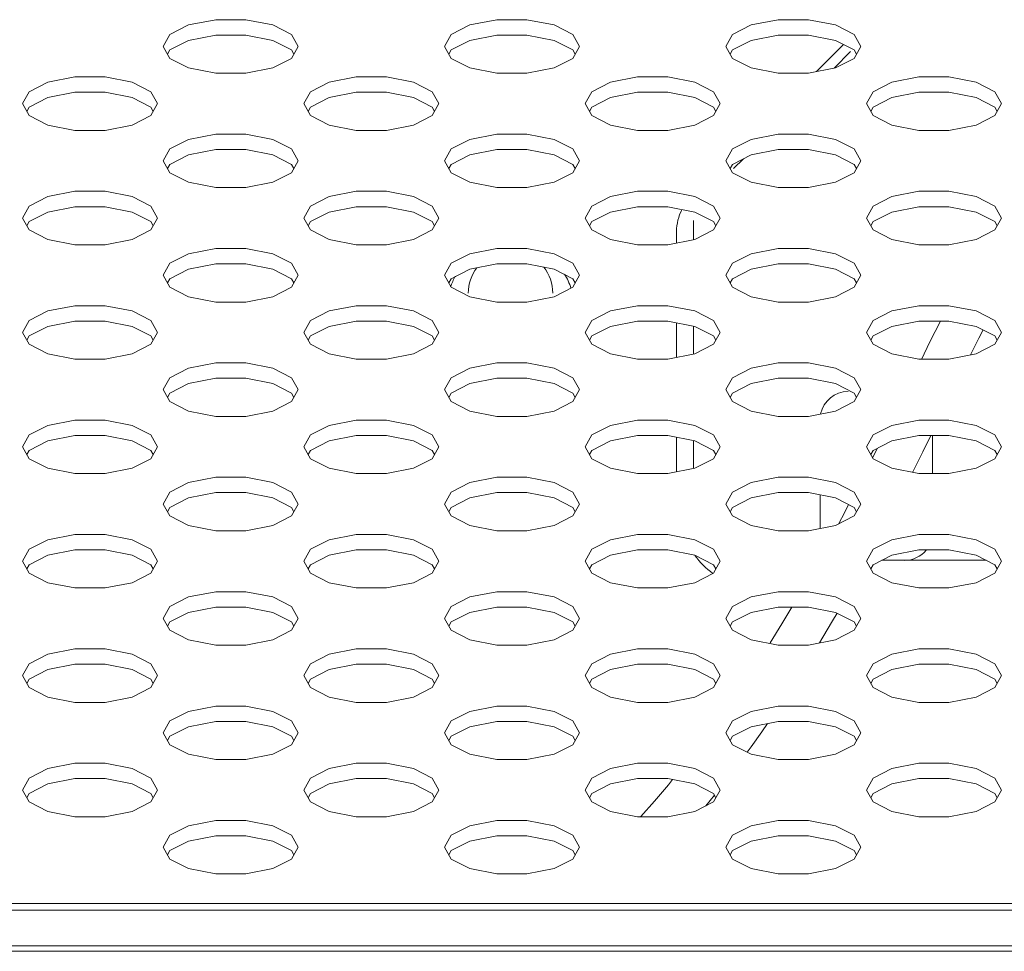
# Model space of a CAD drawing. Units: inches. Extents: x 4 to 237, y -24 to 150.
# Drawn here: x 71 to 72, y 109 to 110 of the extents above; entities that cross this region are included whole.
import ezdxf

# ---------------------------------------------------------------- set-up
doc = ezdxf.new("R2010")
doc.units = ezdxf.units.IN
doc.header["$MEASUREMENT"] = 0
doc.layers.get('0').update_dxf_attribs({"lineweight": 0})
doc.layers.add('ASSEM_MEM', color=7, linetype='Continuous', lineweight=0)

msp = doc.modelspace()

# ---------------------------------------------------------------- linework, layer by layer
at = {"linetype": 'Continuous', "lineweight": 0, "ltscale": 0.004921}
for p, q in [((71.8358, 110.0486), (71.8737, 110.0865)), ((71.64, 109.825), (71.64, 109.8086)), ((71.64, 109.697), (71.64, 109.6485)), ((72.0091, 109.6994), (71.9945, 109.6702)), ((71.9945, 109.6702), (71.9825, 109.6458)), ((71.64, 109.5369), (71.64, 109.4884)), ((71.9211, 109.5216), (71.9143, 109.5081)), ((71.9702, 109.4877), (71.9742, 109.4957)), ((71.7389, 109.096), (71.7443, 109.1033)), ((71.6808, 109.0209), (71.693, 109.0359))]:
    msp.add_line(p, q, dxfattribs=at)
at = {"linetype": 'Continuous', "lineweight": 0, "ltscale": 0.004921, "flags": 128}
for points in [[(72.0514, 109.652), (72.063, 109.6753), (72.0689, 109.687)], [(71.9742, 109.4957), (71.9846, 109.5165), (71.9959, 109.5393)], [(71.8807, 109.4425), (71.8753, 109.4322), (71.8664, 109.4154)], [(71.8012, 109.2992), (71.7872, 109.2757), (71.7708, 109.2491)], [(71.8399, 109.2489), (71.8448, 109.2569), (71.8582, 109.2797), (71.8645, 109.2906)], [(71.7443, 109.1033), (71.7594, 109.1245), (71.7674, 109.1361)], [(71.6345, 109.0577), (71.6285, 109.0504), (71.6092, 109.0277), (71.5898, 109.0061), (71.5894, 109.0057)]]:
    msp.add_lwpolyline(points, dxfattribs=at)
at = {"linetype": 'Continuous', "lineweight": 0, "ltscale": 0.004921}
for centre, radius, start, end in [((71.7069, 109.825), 0.0669, 152.6778, 180), ((71.4077, 109.7386), 0.0591, 143.1236, 180), ((71.4077, 109.7386), 0.0591, 0, 38.0901), ((71.4077, 109.7189), 0.0886, 17.473, 31.385), ((71.4077, 109.7189), 0.0886, 150.8095, 161.1237), ((71.766, 109.4472), 0.126, 216.9723, 233.4302)]:
    msp.add_arc(centre, radius, start, end, dxfattribs=at)
at = {"layer": 'ASSEM_MEM', "linetype": 'Continuous', "lineweight": 0, "ltscale": 0.004921}
for p, q in [((71.0371, 110.1213), (70.9951, 110.1213)), ((71.075, 110.1139), (71.0371, 110.1213)), ((71.4307, 110.1213), (71.3887, 110.1213)), ((71.4686, 110.1139), (71.4307, 110.1213)), ((71.8244, 110.1213), (71.7823, 110.1213)), ((71.8623, 110.1139), (71.8244, 110.1213)), ((71.0371, 110.0997), (70.9951, 110.0997)), ((71.075, 110.0923), (71.0371, 110.0997)), ((71.4307, 110.0997), (71.3887, 110.0997)), ((71.4686, 110.0923), (71.4307, 110.0997)), ((71.8244, 110.0997), (71.7823, 110.0997)), ((71.8623, 110.0923), (71.8244, 110.0997)), ((71.1012, 110.0671), (71.1106, 110.0838)), ((71.4949, 110.0671), (71.5042, 110.0838)), ((71.8885, 110.0671), (71.8979, 110.0838)), ((71.8835, 110.0766), (71.8603, 110.0534)), ((70.8403, 110.0412), (70.7982, 110.0412)), ((70.8782, 110.0338), (70.8403, 110.0412)), ((70.9572, 110.0538), (70.9951, 110.0464)), ((70.9951, 110.0464), (71.0371, 110.0464)), ((71.2339, 110.0412), (71.1919, 110.0412)), ((71.2718, 110.0338), (71.2339, 110.0412)), ((71.3508, 110.0538), (71.3887, 110.0464)), ((71.3887, 110.0464), (71.4307, 110.0464)), ((71.6276, 110.0412), (71.5855, 110.0412)), ((71.6655, 110.0338), (71.6276, 110.0412)), ((71.7445, 110.0538), (71.7823, 110.0464)), ((71.7823, 110.0464), (71.8244, 110.0464)), ((72.0212, 110.0412), (71.9792, 110.0412)), ((72.0591, 110.0338), (72.0212, 110.0412)), ((70.8403, 110.0197), (70.7982, 110.0197)), ((70.8782, 110.0122), (70.8403, 110.0197)), ((71.2339, 110.0197), (71.1919, 110.0197)), ((71.2718, 110.0122), (71.2339, 110.0197)), ((71.6276, 110.0197), (71.5855, 110.0197)), ((71.6655, 110.0122), (71.6276, 110.0197)), ((72.0212, 110.0197), (71.9792, 110.0197)), ((72.0591, 110.0122), (72.0212, 110.0197)), ((70.9044, 109.9871), (70.9137, 110.0038)), ((71.298, 109.9871), (71.3074, 110.0038)), ((71.6917, 109.9871), (71.701, 110.0038)), ((72.0853, 109.9871), (72.0947, 110.0038)), ((70.7603, 109.9737), (70.7982, 109.9663)), ((71.154, 109.9737), (71.1919, 109.9663)), ((71.5476, 109.9737), (71.5855, 109.9663)), ((71.9413, 109.9737), (71.9792, 109.9663)), ((70.7982, 109.9663), (70.8403, 109.9663)), ((71.0371, 109.9612), (70.9951, 109.9612)), ((71.075, 109.9538), (71.0371, 109.9612)), ((71.1919, 109.9663), (71.2339, 109.9663)), ((71.4307, 109.9612), (71.3887, 109.9612)), ((71.4686, 109.9538), (71.4307, 109.9612)), ((71.5855, 109.9663), (71.6276, 109.9663)), ((71.8244, 109.9612), (71.7823, 109.9612)), ((71.8623, 109.9538), (71.8244, 109.9612)), ((71.9792, 109.9663), (72.0212, 109.9663)), ((71.0371, 109.9396), (70.9951, 109.9396)), ((71.075, 109.9322), (71.0371, 109.9396)), ((71.4307, 109.9396), (71.3887, 109.9396)), ((71.4686, 109.9322), (71.4307, 109.9396)), ((71.8244, 109.9396), (71.7823, 109.9396)), ((71.8623, 109.9322), (71.8244, 109.9396)), ((71.1012, 109.907), (71.1106, 109.9237)), ((71.4949, 109.907), (71.5042, 109.9237)), ((71.7335, 109.9266), (71.7198, 109.9128)), ((71.8885, 109.907), (71.8979, 109.9237)), ((70.9572, 109.8937), (70.9951, 109.8862)), ((71.3508, 109.8937), (71.3887, 109.8862)), ((71.7445, 109.8937), (71.7823, 109.8862)), ((70.8403, 109.8811), (70.7982, 109.8811)), ((70.8782, 109.8737), (70.8403, 109.8811)), ((70.9951, 109.8862), (71.0371, 109.8862)), ((71.2339, 109.8811), (71.1919, 109.8811)), ((71.2718, 109.8737), (71.2339, 109.8811)), ((71.3887, 109.8862), (71.4307, 109.8862)), ((71.6276, 109.8811), (71.5855, 109.8811)), ((71.6655, 109.8737), (71.6276, 109.8811)), ((71.7823, 109.8862), (71.8244, 109.8862)), ((72.0212, 109.8811), (71.9792, 109.8811)), ((72.0591, 109.8737), (72.0212, 109.8811)), ((70.8403, 109.8595), (70.7982, 109.8595)), ((70.8782, 109.8521), (70.8403, 109.8595)), ((71.2339, 109.8595), (71.1919, 109.8595)), ((71.2718, 109.8521), (71.2339, 109.8595)), ((71.6276, 109.8595), (71.5855, 109.8595)), ((71.6655, 109.8521), (71.6276, 109.8595)), ((72.0212, 109.8595), (71.9792, 109.8595)), ((72.0591, 109.8521), (72.0212, 109.8595)), ((70.9044, 109.827), (70.9137, 109.8437)), ((71.298, 109.827), (71.3074, 109.8437)), ((71.6636, 109.8404), (71.6636, 109.8133)), ((71.6917, 109.827), (71.701, 109.8437)), ((72.0853, 109.827), (72.0947, 109.8437)), ((70.7603, 109.8136), (70.7982, 109.8062)), ((70.7982, 109.8062), (70.8403, 109.8062)), ((71.154, 109.8136), (71.1919, 109.8062)), ((71.1919, 109.8062), (71.2339, 109.8062)), ((71.5476, 109.8136), (71.5855, 109.8062)), ((71.5855, 109.8062), (71.6276, 109.8062)), ((71.9413, 109.8136), (71.9792, 109.8062)), ((71.9792, 109.8062), (72.0212, 109.8062)), ((71.0371, 109.8011), (70.9951, 109.8011)), ((71.075, 109.7937), (71.0371, 109.8011)), ((71.4307, 109.8011), (71.3887, 109.8011)), ((71.4686, 109.7937), (71.4307, 109.8011)), ((71.8244, 109.8011), (71.7823, 109.8011)), ((71.8623, 109.7937), (71.8244, 109.8011)), ((71.0371, 109.7795), (70.9951, 109.7795)), ((71.075, 109.7721), (71.0371, 109.7795)), ((71.4307, 109.7795), (71.3887, 109.7795)), ((71.4686, 109.7721), (71.4307, 109.7795)), ((71.8244, 109.7795), (71.7823, 109.7795)), ((71.8623, 109.7721), (71.8244, 109.7795)), ((71.1012, 109.7469), (71.1106, 109.7636)), ((71.4949, 109.7469), (71.5042, 109.7636)), ((71.8885, 109.7469), (71.8979, 109.7636)), ((70.9572, 109.7336), (70.9951, 109.7261)), ((70.9951, 109.7261), (71.0371, 109.7261)), ((71.3508, 109.7336), (71.3887, 109.7261)), ((71.3887, 109.7261), (71.4307, 109.7261)), ((71.7445, 109.7336), (71.7823, 109.7261)), ((71.7823, 109.7261), (71.8244, 109.7261)), ((70.8403, 109.721), (70.7982, 109.721)), ((70.8782, 109.7136), (70.8403, 109.721)), ((71.2339, 109.721), (71.1919, 109.721)), ((71.2718, 109.7136), (71.2339, 109.721)), ((71.6276, 109.721), (71.5855, 109.721)), ((71.6655, 109.7136), (71.6276, 109.721)), ((72.0212, 109.721), (71.9792, 109.721)), ((72.0591, 109.7136), (72.0212, 109.721)), ((70.8403, 109.6994), (70.7982, 109.6994)), ((70.8782, 109.692), (70.8403, 109.6994)), ((71.2339, 109.6994), (71.1919, 109.6994)), ((71.2718, 109.692), (71.2339, 109.6994)), ((71.6276, 109.6994), (71.5855, 109.6994)), ((71.6655, 109.692), (71.6276, 109.6994)), ((72.0212, 109.6994), (71.9792, 109.6994)), ((72.0591, 109.692), (72.0212, 109.6994)), ((70.9044, 109.6669), (70.9137, 109.6836)), ((71.298, 109.6669), (71.3074, 109.6836)), ((71.6636, 109.6924), (71.6636, 109.6531)), ((71.6917, 109.6669), (71.701, 109.6836)), ((72.0853, 109.6669), (72.0947, 109.6836)), ((70.7603, 109.6535), (70.7982, 109.6461)), ((70.7982, 109.6461), (70.8403, 109.6461)), ((71.0371, 109.641), (70.9951, 109.641)), ((71.075, 109.6335), (71.0371, 109.641)), ((71.154, 109.6535), (71.1919, 109.6461)), ((71.1919, 109.6461), (71.2339, 109.6461)), ((71.4307, 109.641), (71.3887, 109.641)), ((71.4686, 109.6335), (71.4307, 109.641)), ((71.5476, 109.6535), (71.5855, 109.6461)), ((71.5855, 109.6461), (71.6276, 109.6461)), ((71.8244, 109.641), (71.7823, 109.641)), ((71.8623, 109.6335), (71.8244, 109.641)), ((71.9413, 109.6535), (71.9792, 109.6461)), ((71.9792, 109.6461), (72.0212, 109.6461)), ((71.0371, 109.6194), (70.9951, 109.6194)), ((71.075, 109.612), (71.0371, 109.6194)), ((71.4307, 109.6194), (71.3887, 109.6194)), ((71.4686, 109.612), (71.4307, 109.6194)), ((71.8244, 109.6194), (71.7823, 109.6194)), ((71.8623, 109.612), (71.8244, 109.6194)), ((71.1012, 109.5868), (71.1106, 109.6035)), ((71.4949, 109.5868), (71.5042, 109.6035)), ((71.8885, 109.5868), (71.8979, 109.6035)), ((70.9572, 109.5735), (70.9951, 109.566)), ((71.3508, 109.5735), (71.3887, 109.566)), ((71.7445, 109.5735), (71.7823, 109.566)), ((70.8403, 109.5609), (70.7982, 109.5609)), ((70.8782, 109.5535), (70.8403, 109.5609)), ((70.9951, 109.566), (71.0371, 109.566)), ((71.2339, 109.5609), (71.1919, 109.5609)), ((71.2718, 109.5535), (71.2339, 109.5609)), ((71.3887, 109.566), (71.4307, 109.566)), ((71.6276, 109.5609), (71.5855, 109.5609)), ((71.6655, 109.5535), (71.6276, 109.5609)), ((71.7823, 109.566), (71.8244, 109.566)), ((72.0212, 109.5609), (71.9792, 109.5609)), ((72.0591, 109.5535), (72.0212, 109.5609)), ((70.8403, 109.5393), (70.7982, 109.5393)), ((70.8782, 109.5319), (70.8403, 109.5393)), ((71.2339, 109.5393), (71.1919, 109.5393)), ((71.2718, 109.5319), (71.2339, 109.5393)), ((71.6276, 109.5393), (71.5855, 109.5393)), ((71.6655, 109.5319), (71.6276, 109.5393)), ((71.6636, 109.5323), (71.6636, 109.493)), ((72.0212, 109.5393), (71.9792, 109.5393)), ((71.9983, 109.486), (71.9983, 109.5393)), ((72.0591, 109.5319), (72.0212, 109.5393)), ((70.9044, 109.5068), (70.9137, 109.5234)), ((71.298, 109.5068), (71.3074, 109.5234)), ((71.6917, 109.5068), (71.701, 109.5234)), ((72.0853, 109.5068), (72.0947, 109.5234)), ((70.7603, 109.4934), (70.7982, 109.486)), ((71.154, 109.4934), (71.1919, 109.486)), ((71.5476, 109.4934), (71.5855, 109.486)), ((71.9413, 109.4934), (71.9792, 109.486)), ((70.7982, 109.486), (70.8403, 109.486)), ((71.0371, 109.4809), (70.9951, 109.4809)), ((71.075, 109.4734), (71.0371, 109.4809)), ((71.1919, 109.486), (71.2339, 109.486)), ((71.4307, 109.4809), (71.3887, 109.4809)), ((71.4686, 109.4734), (71.4307, 109.4809)), ((71.5855, 109.486), (71.6276, 109.486)), ((71.8244, 109.4809), (71.7823, 109.4809)), ((71.8623, 109.4734), (71.8244, 109.4809)), ((71.9792, 109.486), (72.0212, 109.486)), ((71.0371, 109.4593), (70.9951, 109.4593)), ((71.075, 109.4519), (71.0371, 109.4593)), ((71.4307, 109.4593), (71.3887, 109.4593)), ((71.4686, 109.4519), (71.4307, 109.4593)), ((71.8244, 109.4593), (71.7823, 109.4593)), ((71.8623, 109.4519), (71.8244, 109.4593)), ((71.8408, 109.4561), (71.8408, 109.4091)), ((71.1012, 109.4267), (71.1106, 109.4434)), ((71.4949, 109.4267), (71.5042, 109.4434)), ((71.8885, 109.4267), (71.8979, 109.4434)), ((70.9572, 109.4133), (70.9951, 109.4059)), ((71.3508, 109.4133), (71.3887, 109.4059)), ((71.7445, 109.4133), (71.7823, 109.4059)), ((70.8403, 109.4008), (70.7982, 109.4008)), ((70.8782, 109.3934), (70.8403, 109.4008)), ((70.9951, 109.4059), (71.0371, 109.4059)), ((71.2339, 109.4008), (71.1919, 109.4008)), ((71.2718, 109.3934), (71.2339, 109.4008)), ((71.3887, 109.4059), (71.4307, 109.4059)), ((71.6276, 109.4008), (71.5855, 109.4008)), ((71.6655, 109.3934), (71.6276, 109.4008)), ((71.7823, 109.4059), (71.8244, 109.4059)), ((72.0212, 109.4008), (71.9792, 109.4008)), ((72.0591, 109.3934), (72.0212, 109.4008)), ((70.8403, 109.3792), (70.7982, 109.3792)), ((70.8782, 109.3718), (70.8403, 109.3792)), ((71.2339, 109.3792), (71.1919, 109.3792)), ((71.2718, 109.3718), (71.2339, 109.3792)), ((71.6276, 109.3792), (71.5855, 109.3792)), ((71.6655, 109.3718), (71.6276, 109.3792)), ((72.0212, 109.3792), (71.9792, 109.3792)), ((72.0591, 109.3718), (72.0212, 109.3792)), ((70.9044, 109.3467), (70.9137, 109.3633)), ((71.298, 109.3467), (71.3074, 109.3633)), ((71.6917, 109.3467), (71.701, 109.3633)), ((71.9271, 109.3646), (72.0733, 109.3646)), ((72.0853, 109.3467), (72.0947, 109.3633)), ((70.7603, 109.3333), (70.7982, 109.3259)), ((70.7982, 109.3259), (70.8403, 109.3259)), ((71.154, 109.3333), (71.1919, 109.3259)), ((71.1919, 109.3259), (71.2339, 109.3259)), ((71.5476, 109.3333), (71.5855, 109.3259)), ((71.5855, 109.3259), (71.6276, 109.3259)), ((71.9413, 109.3333), (71.9792, 109.3259)), ((71.9792, 109.3259), (72.0212, 109.3259)), ((71.0371, 109.3207), (70.9951, 109.3207)), ((71.075, 109.3133), (71.0371, 109.3207)), ((71.4307, 109.3207), (71.3887, 109.3207)), ((71.4686, 109.3133), (71.4307, 109.3207)), ((71.8244, 109.3207), (71.7823, 109.3207)), ((71.8623, 109.3133), (71.8244, 109.3207)), ((71.0371, 109.2992), (70.9951, 109.2992)), ((71.075, 109.2917), (71.0371, 109.2992)), ((71.4307, 109.2992), (71.3887, 109.2992)), ((71.4686, 109.2917), (71.4307, 109.2992)), ((71.8244, 109.2992), (71.7823, 109.2992)), ((71.8623, 109.2917), (71.8244, 109.2992)), ((71.1012, 109.2666), (71.1106, 109.2833)), ((71.4949, 109.2666), (71.5042, 109.2833)), ((71.8885, 109.2666), (71.8979, 109.2833)), ((70.9572, 109.2532), (70.9951, 109.2458)), ((70.9951, 109.2458), (71.0371, 109.2458)), ((71.3508, 109.2532), (71.3887, 109.2458)), ((71.3887, 109.2458), (71.4307, 109.2458)), ((71.7445, 109.2532), (71.7823, 109.2458)), ((71.7823, 109.2458), (71.8244, 109.2458)), ((70.8403, 109.2407), (70.7982, 109.2407)), ((70.8782, 109.2333), (70.8403, 109.2407)), ((71.2339, 109.2407), (71.1919, 109.2407)), ((71.2718, 109.2333), (71.2339, 109.2407)), ((71.6276, 109.2407), (71.5855, 109.2407)), ((71.6655, 109.2333), (71.6276, 109.2407)), ((72.0212, 109.2407), (71.9792, 109.2407)), ((72.0591, 109.2333), (72.0212, 109.2407)), ((70.8403, 109.2191), (70.7982, 109.2191)), ((70.8782, 109.2117), (70.8403, 109.2191)), ((71.2339, 109.2191), (71.1919, 109.2191)), ((71.2718, 109.2117), (71.2339, 109.2191)), ((71.6276, 109.2191), (71.5855, 109.2191)), ((71.6655, 109.2117), (71.6276, 109.2191)), ((72.0212, 109.2191), (71.9792, 109.2191)), ((72.0591, 109.2117), (72.0212, 109.2191)), ((70.9044, 109.1866), (70.9137, 109.2032)), ((71.298, 109.1866), (71.3074, 109.2032)), ((71.6917, 109.1866), (71.701, 109.2032)), ((72.0853, 109.1866), (72.0947, 109.2032)), ((70.7603, 109.1732), (70.7982, 109.1658)), ((71.154, 109.1732), (71.1919, 109.1658)), ((71.5476, 109.1732), (71.5855, 109.1658)), ((71.9413, 109.1732), (71.9792, 109.1658)), ((70.7982, 109.1658), (70.8403, 109.1658)), ((71.0371, 109.1606), (70.9951, 109.1606)), ((71.075, 109.1532), (71.0371, 109.1606)), ((71.1919, 109.1658), (71.2339, 109.1658)), ((71.4307, 109.1606), (71.3887, 109.1606)), ((71.4686, 109.1532), (71.4307, 109.1606)), ((71.5855, 109.1658), (71.6276, 109.1658)), ((71.8244, 109.1606), (71.7823, 109.1606)), ((71.8623, 109.1532), (71.8244, 109.1606)), ((71.9792, 109.1658), (72.0212, 109.1658)), ((71.0371, 109.1391), (70.9951, 109.1391)), ((71.075, 109.1316), (71.0371, 109.1391)), ((71.4307, 109.1391), (71.3887, 109.1391)), ((71.4686, 109.1316), (71.4307, 109.1391)), ((71.8244, 109.1391), (71.7823, 109.1391)), ((71.8623, 109.1316), (71.8244, 109.1391)), ((71.1012, 109.1065), (71.1106, 109.1232)), ((71.4949, 109.1065), (71.5042, 109.1232)), ((71.8885, 109.1065), (71.8979, 109.1232)), ((70.9572, 109.0931), (70.9951, 109.0857)), ((71.3508, 109.0931), (71.3887, 109.0857)), ((71.7445, 109.0931), (71.7823, 109.0857)), ((70.8403, 109.0806), (70.7982, 109.0806)), ((70.8782, 109.0732), (70.8403, 109.0806)), ((70.9951, 109.0857), (71.0371, 109.0857)), ((71.2339, 109.0806), (71.1919, 109.0806)), ((71.2718, 109.0732), (71.2339, 109.0806)), ((71.3887, 109.0857), (71.4307, 109.0857)), ((71.6276, 109.0806), (71.5855, 109.0806)), ((71.6655, 109.0732), (71.6276, 109.0806)), ((71.7823, 109.0857), (71.8244, 109.0857)), ((72.0212, 109.0806), (71.9792, 109.0806)), ((72.0591, 109.0732), (72.0212, 109.0806)), ((70.8403, 109.059), (70.7982, 109.059)), ((70.8782, 109.0516), (70.8403, 109.059)), ((71.2339, 109.059), (71.1919, 109.059)), ((71.2718, 109.0516), (71.2339, 109.059)), ((71.6276, 109.059), (71.5855, 109.059)), ((71.6655, 109.0516), (71.6276, 109.059)), ((72.0212, 109.059), (71.9792, 109.059)), ((72.0591, 109.0516), (72.0212, 109.059)), ((70.9044, 109.0264), (70.9137, 109.0431)), ((71.298, 109.0264), (71.3074, 109.0431)), ((71.6917, 109.0264), (71.701, 109.0431)), ((72.0853, 109.0264), (72.0947, 109.0431)), ((70.7603, 109.0131), (70.7982, 109.0057)), ((71.154, 109.0131), (71.1919, 109.0057)), ((71.5476, 109.0131), (71.5855, 109.0057)), ((71.9413, 109.0131), (71.9792, 109.0057)), ((70.7982, 109.0057), (70.8403, 109.0057)), ((71.0371, 109.0005), (70.9951, 109.0005)), ((71.075, 108.9931), (71.0371, 109.0005)), ((71.1919, 109.0057), (71.2339, 109.0057)), ((71.4307, 109.0005), (71.3887, 109.0005)), ((71.4686, 108.9931), (71.4307, 109.0005)), ((71.5855, 109.0057), (71.6276, 109.0057)), ((71.8244, 109.0005), (71.7823, 109.0005)), ((71.8623, 108.9931), (71.8244, 109.0005)), ((71.9792, 109.0057), (72.0212, 109.0057)), ((71.0371, 108.979), (70.9951, 108.979)), ((71.075, 108.9715), (71.0371, 108.979)), ((71.4307, 108.979), (71.3887, 108.979)), ((71.4686, 108.9715), (71.4307, 108.979)), ((71.8244, 108.979), (71.7823, 108.979)), ((71.8623, 108.9715), (71.8244, 108.979)), ((71.1012, 108.9464), (71.1106, 108.9631)), ((71.4949, 108.9464), (71.5042, 108.9631)), ((71.8885, 108.9464), (71.8979, 108.9631)), ((70.9572, 108.933), (70.9951, 108.9256)), ((70.9951, 108.9256), (71.0371, 108.9256)), ((71.3508, 108.933), (71.3887, 108.9256)), ((71.3887, 108.9256), (71.4307, 108.9256)), ((71.7445, 108.933), (71.7823, 108.9256)), ((71.7823, 108.9256), (71.8244, 108.9256)), ((70.3865, 108.8842), (78.3074, 108.8842)), ((70.3911, 108.875), (78.2981, 108.875)), ((30.0573, 108.8252), (106.0651, 108.8252)), ((32.707, 108.8173), (103.4155, 108.8173))]:
    msp.add_line(p, q, dxfattribs=at)
at = {"layer": 'ASSEM_MEM', "linetype": 'Continuous', "lineweight": 0, "ltscale": 0.004921, "flags": 128}
for points in [[(70.9951, 110.1213), (70.9572, 110.1139), (70.9309, 110.1005), (70.9216, 110.0838)], [(71.1106, 110.0838), (71.1012, 110.1005), (71.075, 110.1139)], [(71.3887, 110.1213), (71.3508, 110.1139), (71.3246, 110.1005), (71.3152, 110.0838)], [(71.5042, 110.0838), (71.4949, 110.1005), (71.4686, 110.1139)], [(71.7823, 110.1213), (71.7445, 110.1139), (71.7182, 110.1005), (71.7089, 110.0838)], [(71.8979, 110.0838), (71.8885, 110.1005), (71.8623, 110.1139)], [(70.9951, 110.0997), (70.9572, 110.0923), (70.9309, 110.0789), (70.9276, 110.073)], [(71.3887, 110.0997), (71.3508, 110.0923), (71.3246, 110.0789), (71.3213, 110.073)], [(71.7823, 110.0997), (71.7445, 110.0923), (71.7182, 110.0789), (71.7149, 110.073)], [(70.9216, 110.0838), (70.9309, 110.0671), (70.9572, 110.0538)], [(71.1045, 110.073), (71.1012, 110.0789), (71.075, 110.0923)], [(71.3152, 110.0838), (71.3246, 110.0671), (71.3508, 110.0538)], [(71.4982, 110.073), (71.4949, 110.0789), (71.4686, 110.0923)], [(71.7089, 110.0838), (71.7182, 110.0671), (71.7445, 110.0538)], [(71.8918, 110.073), (71.8885, 110.0789), (71.8623, 110.0923)], [(71.0371, 110.0464), (71.075, 110.0538), (71.1012, 110.0671)], [(71.4307, 110.0464), (71.4686, 110.0538), (71.4949, 110.0671)], [(71.8244, 110.0464), (71.8623, 110.0538), (71.8885, 110.0671)], [(70.7982, 110.0412), (70.7603, 110.0338), (70.7341, 110.0204), (70.7248, 110.0038)], [(71.1919, 110.0412), (71.154, 110.0338), (71.1278, 110.0204), (71.1184, 110.0038)], [(71.5855, 110.0412), (71.5476, 110.0338), (71.5214, 110.0204), (71.5121, 110.0038)], [(71.9792, 110.0412), (71.9413, 110.0338), (71.9151, 110.0204), (71.9057, 110.0038)], [(70.9137, 110.0038), (70.9044, 110.0204), (70.8782, 110.0338)], [(71.3074, 110.0038), (71.298, 110.0204), (71.2718, 110.0338)], [(71.701, 110.0038), (71.6917, 110.0204), (71.6655, 110.0338)], [(72.0947, 110.0038), (72.0853, 110.0204), (72.0591, 110.0338)], [(70.7982, 110.0197), (70.7603, 110.0122), (70.7341, 109.9989), (70.7308, 109.993)], [(71.1919, 110.0197), (71.154, 110.0122), (71.1278, 109.9989), (71.1245, 109.993)], [(71.5855, 110.0197), (71.5476, 110.0122), (71.5214, 109.9989), (71.5181, 109.993)], [(71.9792, 110.0197), (71.9413, 110.0122), (71.9151, 109.9989), (71.9117, 109.993)], [(70.7248, 110.0038), (70.7341, 109.9871), (70.7603, 109.9737)], [(70.9077, 109.993), (70.9044, 109.9989), (70.8782, 110.0122)], [(71.1184, 110.0038), (71.1278, 109.9871), (71.154, 109.9737)], [(71.3013, 109.993), (71.298, 109.9989), (71.2718, 110.0122)], [(71.5121, 110.0038), (71.5214, 109.9871), (71.5476, 109.9737)], [(71.695, 109.993), (71.6917, 109.9989), (71.6655, 110.0122)], [(71.9057, 110.0038), (71.9151, 109.9871), (71.9413, 109.9737)], [(72.0886, 109.993), (72.0853, 109.9989), (72.0591, 110.0122)], [(70.8403, 109.9663), (70.8782, 109.9737), (70.9044, 109.9871)], [(71.2339, 109.9663), (71.2718, 109.9737), (71.298, 109.9871)], [(71.6276, 109.9663), (71.6655, 109.9737), (71.6917, 109.9871)], [(72.0212, 109.9663), (72.0591, 109.9737), (72.0853, 109.9871)], [(70.9951, 109.9612), (70.9572, 109.9538), (70.9309, 109.9404), (70.9216, 109.9237)], [(71.3887, 109.9612), (71.3508, 109.9538), (71.3246, 109.9404), (71.3152, 109.9237)], [(71.7823, 109.9612), (71.7445, 109.9538), (71.7182, 109.9404), (71.7089, 109.9237)], [(71.1106, 109.9237), (71.1012, 109.9404), (71.075, 109.9538)], [(71.5042, 109.9237), (71.4949, 109.9404), (71.4686, 109.9538)], [(71.8979, 109.9237), (71.8885, 109.9404), (71.8623, 109.9538)], [(70.9951, 109.9396), (70.9572, 109.9322), (70.9309, 109.9188), (70.9276, 109.9129)], [(71.1045, 109.9129), (71.1012, 109.9188), (71.075, 109.9322)], [(71.3887, 109.9396), (71.3508, 109.9322), (71.3246, 109.9188), (71.3213, 109.9129)], [(71.4982, 109.9129), (71.4949, 109.9188), (71.4686, 109.9322)], [(71.7823, 109.9396), (71.7445, 109.9322), (71.7182, 109.9188), (71.7149, 109.9129)], [(71.8918, 109.9129), (71.8885, 109.9188), (71.8623, 109.9322)], [(70.9216, 109.9237), (70.9309, 109.907), (70.9572, 109.8937)], [(71.3152, 109.9237), (71.3246, 109.907), (71.3508, 109.8937)], [(71.7089, 109.9237), (71.7182, 109.907), (71.7445, 109.8937)], [(71.0371, 109.8862), (71.075, 109.8937), (71.1012, 109.907)], [(71.4307, 109.8862), (71.4686, 109.8937), (71.4949, 109.907)], [(71.8244, 109.8862), (71.8623, 109.8937), (71.8885, 109.907)], [(70.7982, 109.8811), (70.7603, 109.8737), (70.7341, 109.8603), (70.7248, 109.8437)], [(71.1919, 109.8811), (71.154, 109.8737), (71.1278, 109.8603), (71.1184, 109.8437)], [(71.5855, 109.8811), (71.5476, 109.8737), (71.5214, 109.8603), (71.5121, 109.8437)], [(71.9792, 109.8811), (71.9413, 109.8737), (71.9151, 109.8603), (71.9057, 109.8437)], [(70.9137, 109.8437), (70.9044, 109.8603), (70.8782, 109.8737)], [(71.3074, 109.8437), (71.298, 109.8603), (71.2718, 109.8737)], [(71.701, 109.8437), (71.6917, 109.8603), (71.6655, 109.8737)], [(72.0947, 109.8437), (72.0853, 109.8603), (72.0591, 109.8737)], [(70.7982, 109.8595), (70.7603, 109.8521), (70.7341, 109.8388), (70.7308, 109.8329)], [(70.9077, 109.8329), (70.9044, 109.8388), (70.8782, 109.8521)], [(71.1919, 109.8595), (71.154, 109.8521), (71.1278, 109.8388), (71.1245, 109.8329)], [(71.3013, 109.8329), (71.298, 109.8388), (71.2718, 109.8521)], [(71.5855, 109.8595), (71.5476, 109.8521), (71.5214, 109.8388), (71.5181, 109.8329)], [(71.695, 109.8329), (71.6917, 109.8388), (71.6655, 109.8521)], [(71.9792, 109.8595), (71.9413, 109.8521), (71.9151, 109.8388), (71.9117, 109.8329)], [(72.0886, 109.8329), (72.0853, 109.8388), (72.0591, 109.8521)], [(70.7248, 109.8437), (70.7341, 109.827), (70.7603, 109.8136)], [(71.1184, 109.8437), (71.1278, 109.827), (71.154, 109.8136)], [(71.5121, 109.8437), (71.5214, 109.827), (71.5476, 109.8136)], [(71.9057, 109.8437), (71.9151, 109.827), (71.9413, 109.8136)], [(70.8403, 109.8062), (70.8782, 109.8136), (70.9044, 109.827)], [(71.2339, 109.8062), (71.2718, 109.8136), (71.298, 109.827)], [(71.6276, 109.8062), (71.6655, 109.8136), (71.6917, 109.827)], [(72.0212, 109.8062), (72.0591, 109.8136), (72.0853, 109.827)], [(70.9951, 109.8011), (70.9572, 109.7937), (70.9309, 109.7803), (70.9216, 109.7636)], [(71.1106, 109.7636), (71.1012, 109.7803), (71.075, 109.7937)], [(71.3887, 109.8011), (71.3508, 109.7937), (71.3246, 109.7803), (71.3152, 109.7636)], [(71.5042, 109.7636), (71.4949, 109.7803), (71.4686, 109.7937)], [(71.7823, 109.8011), (71.7445, 109.7937), (71.7182, 109.7803), (71.7089, 109.7636)], [(71.8979, 109.7636), (71.8885, 109.7803), (71.8623, 109.7937)], [(70.9951, 109.7795), (70.9572, 109.7721), (70.9309, 109.7587), (70.9276, 109.7528)], [(71.3887, 109.7795), (71.3508, 109.7721), (71.3246, 109.7587), (71.3213, 109.7528)], [(71.7823, 109.7795), (71.7445, 109.7721), (71.7182, 109.7587), (71.7149, 109.7528)], [(71.1045, 109.7528), (71.1012, 109.7587), (71.075, 109.7721)], [(71.4982, 109.7528), (71.4949, 109.7587), (71.4686, 109.7721)], [(71.8918, 109.7528), (71.8885, 109.7587), (71.8623, 109.7721)], [(70.9216, 109.7636), (70.9309, 109.7469), (70.9572, 109.7336)], [(71.3152, 109.7636), (71.3246, 109.7469), (71.3508, 109.7336)], [(71.7089, 109.7636), (71.7182, 109.7469), (71.7445, 109.7336)], [(71.0371, 109.7261), (71.075, 109.7336), (71.1012, 109.7469)], [(71.4307, 109.7261), (71.4686, 109.7336), (71.4949, 109.7469)], [(71.8244, 109.7261), (71.8623, 109.7336), (71.8885, 109.7469)], [(70.7982, 109.721), (70.7603, 109.7136), (70.7341, 109.7002), (70.7248, 109.6836)], [(70.9137, 109.6836), (70.9044, 109.7002), (70.8782, 109.7136)], [(71.1919, 109.721), (71.154, 109.7136), (71.1278, 109.7002), (71.1184, 109.6836)], [(71.3074, 109.6836), (71.298, 109.7002), (71.2718, 109.7136)], [(71.5855, 109.721), (71.5476, 109.7136), (71.5214, 109.7002), (71.5121, 109.6836)], [(71.701, 109.6836), (71.6917, 109.7002), (71.6655, 109.7136)], [(71.9792, 109.721), (71.9413, 109.7136), (71.9151, 109.7002), (71.9057, 109.6836)], [(72.0947, 109.6836), (72.0853, 109.7002), (72.0591, 109.7136)], [(70.7982, 109.6994), (70.7603, 109.692), (70.7341, 109.6786), (70.7308, 109.6728)], [(71.1919, 109.6994), (71.154, 109.692), (71.1278, 109.6786), (71.1245, 109.6728)], [(71.5855, 109.6994), (71.5476, 109.692), (71.5214, 109.6786), (71.5181, 109.6728)], [(71.9792, 109.6994), (71.9413, 109.692), (71.9151, 109.6786), (71.9117, 109.6728)], [(70.7248, 109.6836), (70.7341, 109.6669), (70.7603, 109.6535)], [(70.9077, 109.6728), (70.9044, 109.6786), (70.8782, 109.692)], [(71.1184, 109.6836), (71.1278, 109.6669), (71.154, 109.6535)], [(71.3013, 109.6728), (71.298, 109.6786), (71.2718, 109.692)], [(71.5121, 109.6836), (71.5214, 109.6669), (71.5476, 109.6535)], [(71.695, 109.6728), (71.6917, 109.6786), (71.6655, 109.692)], [(71.9057, 109.6836), (71.9151, 109.6669), (71.9413, 109.6535)], [(72.0886, 109.6728), (72.0853, 109.6786), (72.0591, 109.692)], [(70.8403, 109.6461), (70.8782, 109.6535), (70.9044, 109.6669)], [(71.2339, 109.6461), (71.2718, 109.6535), (71.298, 109.6669)], [(71.6276, 109.6461), (71.6655, 109.6535), (71.6917, 109.6669)], [(72.0212, 109.6461), (72.0591, 109.6535), (72.0853, 109.6669)], [(70.9951, 109.641), (70.9572, 109.6335), (70.9309, 109.6202), (70.9216, 109.6035)], [(71.3887, 109.641), (71.3508, 109.6335), (71.3246, 109.6202), (71.3152, 109.6035)], [(71.7823, 109.641), (71.7445, 109.6335), (71.7182, 109.6202), (71.7089, 109.6035)], [(71.1106, 109.6035), (71.1012, 109.6202), (71.075, 109.6335)], [(71.5042, 109.6035), (71.4949, 109.6202), (71.4686, 109.6335)], [(71.8979, 109.6035), (71.8885, 109.6202), (71.8623, 109.6335)], [(70.9951, 109.6194), (70.9572, 109.612), (70.9309, 109.5986), (70.9276, 109.5927)], [(71.3887, 109.6194), (71.3508, 109.612), (71.3246, 109.5986), (71.3213, 109.5927)], [(71.7823, 109.6194), (71.7445, 109.612), (71.7182, 109.5986), (71.7149, 109.5927)], [(70.9216, 109.6035), (70.9309, 109.5868), (70.9572, 109.5735)], [(71.1045, 109.5927), (71.1012, 109.5986), (71.075, 109.612)], [(71.3152, 109.6035), (71.3246, 109.5868), (71.3508, 109.5735)], [(71.4982, 109.5927), (71.4949, 109.5986), (71.4686, 109.612)], [(71.7089, 109.6035), (71.7182, 109.5868), (71.7445, 109.5735)], [(71.8918, 109.5927), (71.8885, 109.5986), (71.8623, 109.612)], [(71.0371, 109.566), (71.075, 109.5735), (71.1012, 109.5868)], [(71.4307, 109.566), (71.4686, 109.5735), (71.4949, 109.5868)], [(71.8244, 109.566), (71.8623, 109.5735), (71.8885, 109.5868)], [(70.7982, 109.5609), (70.7603, 109.5535), (70.7341, 109.5401), (70.7248, 109.5234)], [(71.1919, 109.5609), (71.154, 109.5535), (71.1278, 109.5401), (71.1184, 109.5234)], [(71.5855, 109.5609), (71.5476, 109.5535), (71.5214, 109.5401), (71.5121, 109.5234)], [(71.9792, 109.5609), (71.9413, 109.5535), (71.9151, 109.5401), (71.9057, 109.5234)], [(70.9137, 109.5234), (70.9044, 109.5401), (70.8782, 109.5535)], [(71.3074, 109.5234), (71.298, 109.5401), (71.2718, 109.5535)], [(71.701, 109.5234), (71.6917, 109.5401), (71.6655, 109.5535)], [(72.0947, 109.5234), (72.0853, 109.5401), (72.0591, 109.5535)], [(70.7982, 109.5393), (70.7603, 109.5319), (70.7341, 109.5185), (70.7308, 109.5127)], [(70.9077, 109.5127), (70.9044, 109.5185), (70.8782, 109.5319)], [(71.1919, 109.5393), (71.154, 109.5319), (71.1278, 109.5185), (71.1245, 109.5127)], [(71.3013, 109.5127), (71.298, 109.5185), (71.2718, 109.5319)], [(71.5855, 109.5393), (71.5476, 109.5319), (71.5214, 109.5185), (71.5181, 109.5127)], [(71.695, 109.5127), (71.6917, 109.5185), (71.6655, 109.5319)], [(71.9792, 109.5393), (71.9413, 109.5319), (71.9151, 109.5185), (71.9117, 109.5127)], [(72.0886, 109.5127), (72.0853, 109.5185), (72.0591, 109.5319)], [(70.7248, 109.5234), (70.7341, 109.5068), (70.7603, 109.4934)], [(71.1184, 109.5234), (71.1278, 109.5068), (71.154, 109.4934)], [(71.5121, 109.5234), (71.5214, 109.5068), (71.5476, 109.4934)], [(71.9057, 109.5234), (71.9151, 109.5068), (71.9413, 109.4934)], [(70.8403, 109.486), (70.8782, 109.4934), (70.9044, 109.5068)], [(71.2339, 109.486), (71.2718, 109.4934), (71.298, 109.5068)], [(71.6276, 109.486), (71.6655, 109.4934), (71.6917, 109.5068)], [(72.0212, 109.486), (72.0591, 109.4934), (72.0853, 109.5068)], [(70.9951, 109.4809), (70.9572, 109.4734), (70.9309, 109.4601), (70.9216, 109.4434)], [(71.3887, 109.4809), (71.3508, 109.4734), (71.3246, 109.4601), (71.3152, 109.4434)], [(71.7823, 109.4809), (71.7445, 109.4734), (71.7182, 109.4601), (71.7089, 109.4434)], [(71.1106, 109.4434), (71.1012, 109.4601), (71.075, 109.4734)], [(71.5042, 109.4434), (71.4949, 109.4601), (71.4686, 109.4734)], [(71.8979, 109.4434), (71.8885, 109.4601), (71.8623, 109.4734)], [(70.9951, 109.4593), (70.9572, 109.4519), (70.9309, 109.4385), (70.9276, 109.4326)], [(71.1045, 109.4326), (71.1012, 109.4385), (71.075, 109.4519)], [(71.3887, 109.4593), (71.3508, 109.4519), (71.3246, 109.4385), (71.3213, 109.4326)], [(71.4982, 109.4326), (71.4949, 109.4385), (71.4686, 109.4519)], [(71.7823, 109.4593), (71.7445, 109.4519), (71.7182, 109.4385), (71.7149, 109.4326)], [(71.8918, 109.4326), (71.8885, 109.4385), (71.8623, 109.4519)], [(70.9216, 109.4434), (70.9309, 109.4267), (70.9572, 109.4133)], [(71.3152, 109.4434), (71.3246, 109.4267), (71.3508, 109.4133)], [(71.7089, 109.4434), (71.7182, 109.4267), (71.7445, 109.4133)], [(71.0371, 109.4059), (71.075, 109.4133), (71.1012, 109.4267)], [(71.4307, 109.4059), (71.4686, 109.4133), (71.4949, 109.4267)], [(71.8244, 109.4059), (71.8623, 109.4133), (71.8885, 109.4267)], [(70.7982, 109.4008), (70.7603, 109.3934), (70.7341, 109.38), (70.7248, 109.3633)], [(70.9137, 109.3633), (70.9044, 109.38), (70.8782, 109.3934)], [(71.1919, 109.4008), (71.154, 109.3934), (71.1278, 109.38), (71.1184, 109.3633)], [(71.3074, 109.3633), (71.298, 109.38), (71.2718, 109.3934)], [(71.5855, 109.4008), (71.5476, 109.3934), (71.5214, 109.38), (71.5121, 109.3633)], [(71.701, 109.3633), (71.6917, 109.38), (71.6655, 109.3934)], [(71.9792, 109.4008), (71.9413, 109.3934), (71.9151, 109.38), (71.9057, 109.3633)], [(72.0947, 109.3633), (72.0853, 109.38), (72.0591, 109.3934)], [(70.7982, 109.3792), (70.7603, 109.3718), (70.7341, 109.3584), (70.7308, 109.3525)], [(71.1919, 109.3792), (71.154, 109.3718), (71.1278, 109.3584), (71.1245, 109.3525)], [(71.5855, 109.3792), (71.5476, 109.3718), (71.5214, 109.3584), (71.5181, 109.3525)], [(71.9792, 109.3792), (71.9413, 109.3718), (71.9151, 109.3584), (71.9117, 109.3525)], [(70.9077, 109.3525), (70.9044, 109.3584), (70.8782, 109.3718)], [(71.3013, 109.3525), (71.298, 109.3584), (71.2718, 109.3718)], [(71.695, 109.3525), (71.6917, 109.3584), (71.6655, 109.3718)], [(72.0886, 109.3525), (72.0853, 109.3584), (72.0591, 109.3718)], [(70.7248, 109.3633), (70.7341, 109.3467), (70.7603, 109.3333)], [(71.1184, 109.3633), (71.1278, 109.3467), (71.154, 109.3333)], [(71.5121, 109.3633), (71.5214, 109.3467), (71.5476, 109.3333)], [(71.9057, 109.3633), (71.9151, 109.3467), (71.9413, 109.3333)], [(70.8403, 109.3259), (70.8782, 109.3333), (70.9044, 109.3467)], [(71.2339, 109.3259), (71.2718, 109.3333), (71.298, 109.3467)], [(71.6276, 109.3259), (71.6655, 109.3333), (71.6917, 109.3467)], [(72.0212, 109.3259), (72.0591, 109.3333), (72.0853, 109.3467)], [(70.9951, 109.3207), (70.9572, 109.3133), (70.9309, 109.3), (70.9216, 109.2833)], [(71.1106, 109.2833), (71.1012, 109.3), (71.075, 109.3133)], [(71.3887, 109.3207), (71.3508, 109.3133), (71.3246, 109.3), (71.3152, 109.2833)], [(71.5042, 109.2833), (71.4949, 109.3), (71.4686, 109.3133)], [(71.7823, 109.3207), (71.7445, 109.3133), (71.7182, 109.3), (71.7089, 109.2833)], [(71.8979, 109.2833), (71.8885, 109.3), (71.8623, 109.3133)], [(70.9951, 109.2992), (70.9572, 109.2917), (70.9309, 109.2784), (70.9276, 109.2725)], [(71.3887, 109.2992), (71.3508, 109.2917), (71.3246, 109.2784), (71.3213, 109.2725)], [(71.7823, 109.2992), (71.7445, 109.2917), (71.7182, 109.2784), (71.7149, 109.2725)], [(70.9216, 109.2833), (70.9309, 109.2666), (70.9572, 109.2532)], [(71.1045, 109.2725), (71.1012, 109.2784), (71.075, 109.2917)], [(71.3152, 109.2833), (71.3246, 109.2666), (71.3508, 109.2532)], [(71.4982, 109.2725), (71.4949, 109.2784), (71.4686, 109.2917)], [(71.7089, 109.2833), (71.7182, 109.2666), (71.7445, 109.2532)], [(71.8918, 109.2725), (71.8885, 109.2784), (71.8623, 109.2917)], [(71.0371, 109.2458), (71.075, 109.2532), (71.1012, 109.2666)], [(71.4307, 109.2458), (71.4686, 109.2532), (71.4949, 109.2666)], [(71.8244, 109.2458), (71.8623, 109.2532), (71.8885, 109.2666)], [(70.7982, 109.2407), (70.7603, 109.2333), (70.7341, 109.2199), (70.7248, 109.2032)], [(70.9137, 109.2032), (70.9044, 109.2199), (70.8782, 109.2333)], [(71.1919, 109.2407), (71.154, 109.2333), (71.1278, 109.2199), (71.1184, 109.2032)], [(71.3074, 109.2032), (71.298, 109.2199), (71.2718, 109.2333)], [(71.5855, 109.2407), (71.5476, 109.2333), (71.5214, 109.2199), (71.5121, 109.2032)], [(71.701, 109.2032), (71.6917, 109.2199), (71.6655, 109.2333)], [(71.9792, 109.2407), (71.9413, 109.2333), (71.9151, 109.2199), (71.9057, 109.2032)], [(72.0947, 109.2032), (72.0853, 109.2199), (72.0591, 109.2333)], [(70.7982, 109.2191), (70.7603, 109.2117), (70.7341, 109.1983), (70.7308, 109.1924)], [(71.1919, 109.2191), (71.154, 109.2117), (71.1278, 109.1983), (71.1245, 109.1924)], [(71.5855, 109.2191), (71.5476, 109.2117), (71.5214, 109.1983), (71.5181, 109.1924)], [(71.9792, 109.2191), (71.9413, 109.2117), (71.9151, 109.1983), (71.9117, 109.1924)], [(70.7248, 109.2032), (70.7341, 109.1866), (70.7603, 109.1732)], [(70.9077, 109.1924), (70.9044, 109.1983), (70.8782, 109.2117)], [(71.1184, 109.2032), (71.1278, 109.1866), (71.154, 109.1732)], [(71.3013, 109.1924), (71.298, 109.1983), (71.2718, 109.2117)], [(71.5121, 109.2032), (71.5214, 109.1866), (71.5476, 109.1732)], [(71.695, 109.1924), (71.6917, 109.1983), (71.6655, 109.2117)], [(71.9057, 109.2032), (71.9151, 109.1866), (71.9413, 109.1732)], [(72.0886, 109.1924), (72.0853, 109.1983), (72.0591, 109.2117)], [(70.8403, 109.1658), (70.8782, 109.1732), (70.9044, 109.1866)], [(71.2339, 109.1658), (71.2718, 109.1732), (71.298, 109.1866)], [(71.6276, 109.1658), (71.6655, 109.1732), (71.6917, 109.1866)], [(72.0212, 109.1658), (72.0591, 109.1732), (72.0853, 109.1866)], [(70.9951, 109.1606), (70.9572, 109.1532), (70.9309, 109.1398), (70.9216, 109.1232)], [(71.3887, 109.1606), (71.3508, 109.1532), (71.3246, 109.1398), (71.3152, 109.1232)], [(71.7823, 109.1606), (71.7445, 109.1532), (71.7182, 109.1398), (71.7089, 109.1232)], [(71.1106, 109.1232), (71.1012, 109.1398), (71.075, 109.1532)], [(71.5042, 109.1232), (71.4949, 109.1398), (71.4686, 109.1532)], [(71.8979, 109.1232), (71.8885, 109.1398), (71.8623, 109.1532)], [(70.9951, 109.1391), (70.9572, 109.1316), (70.9309, 109.1183), (70.9276, 109.1124)], [(71.1045, 109.1124), (71.1012, 109.1183), (71.075, 109.1316)], [(71.3887, 109.1391), (71.3508, 109.1316), (71.3246, 109.1183), (71.3213, 109.1124)], [(71.4982, 109.1124), (71.4949, 109.1183), (71.4686, 109.1316)], [(71.7823, 109.1391), (71.7445, 109.1316), (71.7182, 109.1183), (71.7149, 109.1124)], [(71.8918, 109.1124), (71.8885, 109.1183), (71.8623, 109.1316)], [(70.9216, 109.1232), (70.9309, 109.1065), (70.9572, 109.0931)], [(71.3152, 109.1232), (71.3246, 109.1065), (71.3508, 109.0931)], [(71.7089, 109.1232), (71.7182, 109.1065), (71.7445, 109.0931)], [(71.0371, 109.0857), (71.075, 109.0931), (71.1012, 109.1065)], [(71.4307, 109.0857), (71.4686, 109.0931), (71.4949, 109.1065)], [(71.8244, 109.0857), (71.8623, 109.0931), (71.8885, 109.1065)], [(70.7982, 109.0806), (70.7603, 109.0732), (70.7341, 109.0598), (70.7248, 109.0431)], [(71.1919, 109.0806), (71.154, 109.0732), (71.1278, 109.0598), (71.1184, 109.0431)], [(71.5855, 109.0806), (71.5476, 109.0732), (71.5214, 109.0598), (71.5121, 109.0431)], [(71.9792, 109.0806), (71.9413, 109.0732), (71.9151, 109.0598), (71.9057, 109.0431)], [(70.9137, 109.0431), (70.9044, 109.0598), (70.8782, 109.0732)], [(71.3074, 109.0431), (71.298, 109.0598), (71.2718, 109.0732)], [(71.701, 109.0431), (71.6917, 109.0598), (71.6655, 109.0732)], [(72.0947, 109.0431), (72.0853, 109.0598), (72.0591, 109.0732)], [(70.7982, 109.059), (70.7603, 109.0516), (70.7341, 109.0382), (70.7308, 109.0323)], [(70.9077, 109.0323), (70.9044, 109.0382), (70.8782, 109.0516)], [(71.1919, 109.059), (71.154, 109.0516), (71.1278, 109.0382), (71.1245, 109.0323)], [(71.3013, 109.0323), (71.298, 109.0382), (71.2718, 109.0516)], [(71.5855, 109.059), (71.5476, 109.0516), (71.5214, 109.0382), (71.5181, 109.0323)], [(71.695, 109.0323), (71.6917, 109.0382), (71.6655, 109.0516)], [(71.9792, 109.059), (71.9413, 109.0516), (71.9151, 109.0382), (71.9117, 109.0323)], [(72.0886, 109.0323), (72.0853, 109.0382), (72.0591, 109.0516)], [(70.7248, 109.0431), (70.7341, 109.0264), (70.7603, 109.0131)], [(71.1184, 109.0431), (71.1278, 109.0264), (71.154, 109.0131)], [(71.5121, 109.0431), (71.5214, 109.0264), (71.5476, 109.0131)], [(71.9057, 109.0431), (71.9151, 109.0264), (71.9413, 109.0131)], [(70.8403, 109.0057), (70.8782, 109.0131), (70.9044, 109.0264)], [(71.2339, 109.0057), (71.2718, 109.0131), (71.298, 109.0264)], [(71.6276, 109.0057), (71.6655, 109.0131), (71.6917, 109.0264)], [(72.0212, 109.0057), (72.0591, 109.0131), (72.0853, 109.0264)], [(70.9951, 109.0005), (70.9572, 108.9931), (70.9309, 108.9797), (70.9216, 108.9631)], [(71.3887, 109.0005), (71.3508, 108.9931), (71.3246, 108.9797), (71.3152, 108.9631)], [(71.7823, 109.0005), (71.7445, 108.9931), (71.7182, 108.9797), (71.7089, 108.9631)], [(71.1106, 108.9631), (71.1012, 108.9797), (71.075, 108.9931)], [(71.5042, 108.9631), (71.4949, 108.9797), (71.4686, 108.9931)], [(71.8979, 108.9631), (71.8885, 108.9797), (71.8623, 108.9931)], [(70.9951, 108.979), (70.9572, 108.9715), (70.9309, 108.9582), (70.9276, 108.9523)], [(71.1045, 108.9523), (71.1012, 108.9582), (71.075, 108.9715)], [(71.3887, 108.979), (71.3508, 108.9715), (71.3246, 108.9582), (71.3213, 108.9523)], [(71.4982, 108.9523), (71.4949, 108.9582), (71.4686, 108.9715)], [(71.7823, 108.979), (71.7445, 108.9715), (71.7182, 108.9582), (71.7149, 108.9523)], [(71.8918, 108.9523), (71.8885, 108.9582), (71.8623, 108.9715)], [(70.9216, 108.9631), (70.9309, 108.9464), (70.9572, 108.933)], [(71.3152, 108.9631), (71.3246, 108.9464), (71.3508, 108.933)], [(71.7089, 108.9631), (71.7182, 108.9464), (71.7445, 108.933)], [(71.0371, 108.9256), (71.075, 108.933), (71.1012, 108.9464)], [(71.4307, 108.9256), (71.4686, 108.933), (71.4949, 108.9464)], [(71.8244, 108.9256), (71.8623, 108.933), (71.8885, 108.9464)]]:
    msp.add_lwpolyline(points, dxfattribs=at)
at = {"layer": 'ASSEM_MEM', "linetype": 'Continuous', "lineweight": 0, "ltscale": 0.004921}
for centre, start, end in [((71.8801, 109.5614), 90, 168.1344), ((71.9589, 109.4039), 270, 320.7564)]:
    msp.add_arc(centre, 0.0394, start, end, dxfattribs=at)

doc.saveas('drawing.dxf')
